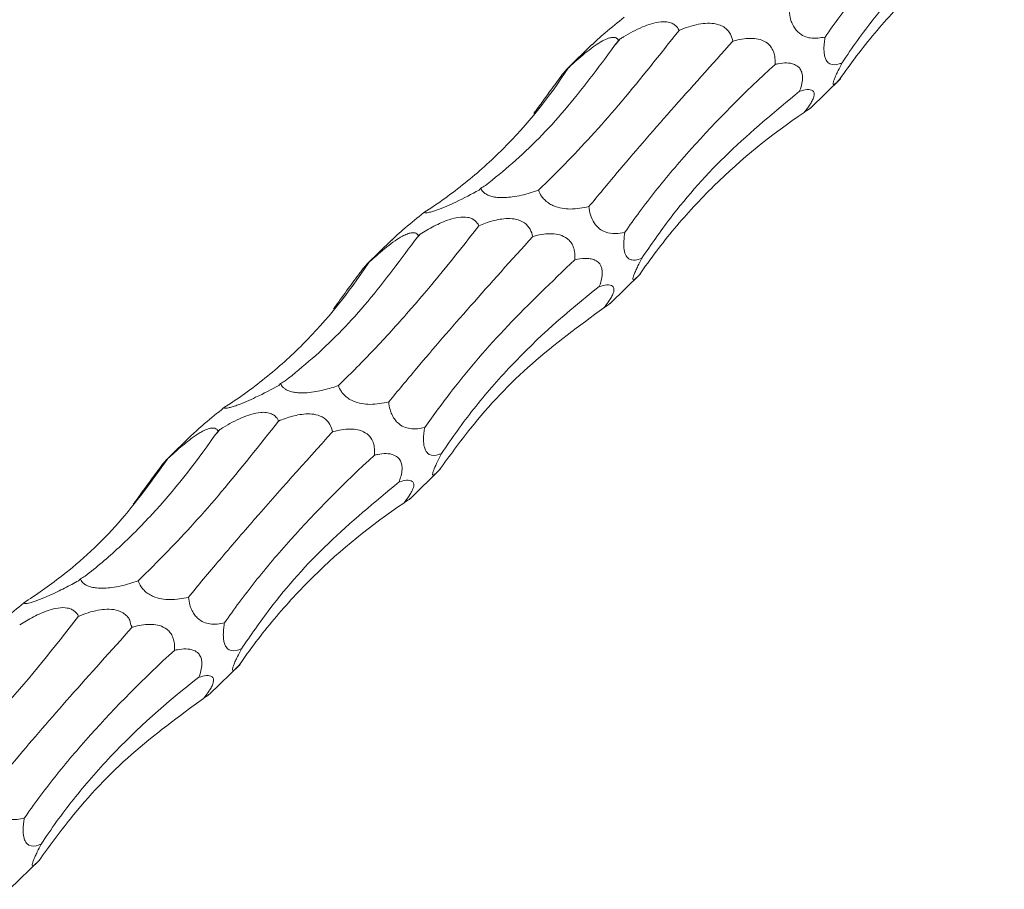
# Model space of a CAD drawing. Units: millimetres. Extents: x 250 to 14600, y 250 to 10250.
# Drawn here: x 9977 to 10037, y 4504 to 4557 of the extents above; entities that cross this region are included whole.
import ezdxf

# ---------------------------------------------------------------- set-up
doc = ezdxf.new("R2010")
doc.units = ezdxf.units.MM
doc.header["$LTSCALE"] = 50

msp = doc.modelspace()

# ---------------------------------------------------------------- linework, layer by layer
at = {"color": 7, "linetype": 'Continuous', "lineweight": 15}
for p, q in [((10012.002, 4555.639), (10010.498, 4554.171)), ((10013.72, 4555.988), (10013.617, 4555.887)), ((10025.244, 4551.795), (10027.078, 4553.585)), ((10005.263, 4546.927), (10005.157, 4546.823)), ((9999.868, 4543.796), (9998.364, 4542.328)), ((10001.586, 4544.145), (10001.483, 4544.044)), ((10013.11, 4539.952), (10014.944, 4541.741)), ((9993.129, 4535.083), (9993.023, 4534.98)), ((9989.452, 4532.301), (9989.349, 4532.2)), ((9987.734, 4531.953), (9986.23, 4530.485)), ((10000.976, 4528.109), (10002.809, 4529.898)), ((9980.995, 4523.24), (9980.889, 4523.137)), ((9988.842, 4516.266), (9990.675, 4518.055)), ((9976.708, 4504.423), (9978.541, 4506.212))]:
    msp.add_line(p, q, dxfattribs=at)
for centre, radius, start, end in [((9958.501, 4602.507), 72.202, 319.46674, 319.88776), ((9945.86, 4591.094), 72.867, 319.46866, 319.88584), ((9934.233, 4578.82), 72.202, 319.46674, 319.88776)]:
    msp.add_arc(centre, radius, start, end, dxfattribs=at)
for centre, major_axis, ratio, start_param, end_param in [((10008.53, 4627.859), (17.937, 85.279), 0.375367, 3.78483, 3.79143), ((9970.862, 4629.366), (-29.893, 84.542), 0.534603, 3.245043, 3.251822), ((9996.395, 4616.015), (17.937, 85.279), 0.375367, 3.78483, 3.79143), ((9958.728, 4617.523), (-29.893, 84.542), 0.534603, 3.245043, 3.251822), ((9984.261, 4604.172), (17.937, 85.279), 0.375367, 3.78483, 3.79143), ((9946.594, 4605.68), (-29.893, 84.542), 0.534603, 3.245043, 3.251822)]:
    msp.add_ellipse(centre, major_axis=major_axis, ratio=ratio, start_param=start_param, end_param=end_param, dxfattribs=at)
for points, knots in [([(10026.132, 4556.102), (10026.417, 4556.515), (10026.714, 4556.931), (10027.335, 4557.767), (10027.659, 4558.189), (10028.667, 4559.459), (10029.384, 4560.307), (10031.667, 4562.857), (10033.364, 4564.565), (10035.232, 4566.286)], [0, 0, 0, 0, 0.125, 0.125, 0.25, 0.25, 0.5, 0.5, 1, 1, 1, 1]), ([(10027.16, 4554.536), (10027.457, 4554.993), (10027.768, 4555.448), (10028.418, 4556.35), (10028.757, 4556.799), (10029.814, 4558.131), (10030.566, 4558.996), (10032.962, 4561.529), (10034.746, 4563.132), (10036.714, 4564.655)], [0, 0, 0, 0, 0.125, 0.125, 0.25, 0.25, 0.5, 0.5, 1, 1, 1, 1]), ([(10027.01, 4553.521), (10027.342, 4554.005), (10027.685, 4554.482), (10028.395, 4555.42), (10028.763, 4555.882), (10029.897, 4557.238), (10030.693, 4558.1), (10033.195, 4560.565), (10035.017, 4562.046), (10036.993, 4563.37)], [0, 0, 0, 0, 0.125, 0.125, 0.25, 0.25, 0.5, 0.5, 1, 1, 1, 1]), ([(10026.132, 4556.102), (10025.841, 4556.049), (10025.439, 4555.977), (10024.87, 4556.13), (10024.539, 4556.333), (10024.286, 4556.626), (10024.132, 4556.903), (10024.005, 4557.262), (10023.972, 4557.506), (10023.951, 4557.66)], [0, 0, 0, 0, 0.378002, 0.520835, 0.665216, 0.738515, 0.81214, 0.881572, 1, 1, 1, 1]), ([(10013.949, 4557.298), (10013.572, 4556.992), (10013.054, 4556.571), (10012.374, 4555.992), (10012.115, 4555.742), (10012.005, 4555.636)], [0, 0, 0, 0, 0.60329, 0.831299, 1, 1, 1, 1]), ([(10013.72, 4555.988), (10013.787, 4556.03), (10014.203, 4556.289), (10014.809, 4556.623), (10015.595, 4556.92), (10016.102, 4557.034), (10016.485, 4557.033), (10016.751, 4556.983), (10016.998, 4556.873), (10017.18, 4556.696), (10017.252, 4556.561), (10017.281, 4556.505)], [0, 0, 0, 0, 0.062157, 0.385206, 0.519117, 0.654079, 0.729279, 0.770762, 0.84335, 0.935733, 1, 1, 1, 1]), ([(10017.281, 4556.505), (10017.343, 4556.53), (10017.756, 4556.698), (10018.359, 4556.886), (10019.13, 4556.955), (10019.615, 4556.895), (10019.997, 4556.722), (10020.24, 4556.516), (10020.441, 4556.218), (10020.52, 4555.987), (10020.542, 4555.847), (10020.542, 4555.847)], [0, 0, 0, 0, 0.057964, 0.386756, 0.5237, 0.661984, 0.735712, 0.809792, 0.87914, 0.999982, 1, 1, 1, 1]), ([(10008.765, 4546.81), (10009.359, 4547.395), (10010.981, 4548.993), (10013.805, 4552.113), (10016.118, 4555.036), (10017.281, 4556.505)], [0, 0, 0, 0, 0.222937, 0.609399, 1, 1, 1, 1]), ([(10005.546, 4547.096), (10006.095, 4547.54), (10007.739, 4548.872), (10010.404, 4551.565), (10012.383, 4554.24), (10013.377, 4555.583)], [0, 0, 0, 0, 0.199744, 0.597946, 1, 1, 1, 1]), ([(10010.566, 4554.222), (10010.625, 4554.277), (10010.979, 4554.606), (10011.503, 4555.07), (10012.162, 4555.572), (10012.588, 4555.844), (10012.934, 4556.011), (10013.188, 4556.082), (10013.41, 4556.084), (10013.548, 4556.01), (10013.597, 4555.923), (10013.617, 4555.887)], [0, 0, 0, 0, 0.059883, 0.357855, 0.494333, 0.607908, 0.679467, 0.751481, 0.816352, 0.923621, 1, 1, 1, 1]), ([(10011.817, 4545.817), (10012.373, 4546.49), (10013.869, 4548.3), (10016.705, 4551.581), (10019.258, 4554.42), (10020.542, 4555.847)], [0, 0, 0, 0, 0.227326, 0.611628, 1, 1, 1, 1]), ([(10020.542, 4555.847), (10020.6, 4555.862), (10020.982, 4555.966), (10021.529, 4556.051), (10022.19, 4555.967), (10022.582, 4555.796), (10022.859, 4555.519), (10023.009, 4555.24), (10023.107, 4554.868), (10023.101, 4554.607), (10023.098, 4554.443)], [0, 0, 0, 0, 0.059239, 0.386278, 0.524601, 0.664335, 0.737841, 0.811686, 0.881097, 1, 1, 1, 1]), ([(10027.16, 4554.536), (10027.104, 4554.514), (10026.847, 4554.414), (10026.524, 4554.37), (10026.244, 4554.596), (10026.131, 4554.824), (10026.073, 4555.09), (10026.055, 4555.421), (10026.079, 4555.771), (10026.116, 4556.001), (10026.132, 4556.102)], [0, 0, 0, 0, 0.101613, 0.471609, 0.604406, 0.691158, 0.762436, 0.833817, 0.92743, 1, 1, 1, 1]), ([(10013.998, 4544.259), (10014.283, 4544.672), (10014.58, 4545.087), (10015.201, 4545.924), (10015.525, 4546.346), (10016.533, 4547.616), (10017.25, 4548.464), (10019.533, 4551.014), (10021.23, 4552.722), (10023.098, 4554.443)], [0, 0, 0, 0, 0.125, 0.125, 0.25, 0.25, 0.5, 0.5, 1, 1, 1, 1]), ([(10023.098, 4554.443), (10023.162, 4554.456), (10023.558, 4554.541), (10024.077, 4554.571), (10024.532, 4554.301), (10024.694, 4554.062), (10024.764, 4553.793), (10024.763, 4553.462), (10024.702, 4553.178), (10024.632, 4552.953), (10024.599, 4552.862), (10024.58, 4552.812)], [0, 0, 0, 0, 0.078145, 0.478434, 0.609753, 0.694939, 0.765804, 0.836742, 0.931658, 0.962627, 1, 1, 1, 1]), ([(10027.01, 4553.521), (10026.875, 4553.387), (10026.688, 4553.203), (10026.604, 4553.229), (10026.619, 4553.35), (10026.686, 4553.545), (10026.791, 4553.789), (10026.95, 4554.127), (10027.078, 4554.379), (10027.158, 4554.533), (10027.16, 4554.536)], [0, 0, 0, 0, 0.401267, 0.550893, 0.65684, 0.732542, 0.808659, 0.878011, 0.998112, 1, 1, 1, 1]), ([(10001.814, 4545.455), (10002.245, 4545.729), (10002.669, 4546.017), (10003.503, 4546.616), (10003.914, 4546.929), (10005.121, 4547.902), (10005.888, 4548.593), (10008.081, 4550.794), (10009.397, 4552.427), (10010.566, 4554.222)], [0, 0, 0, 0, 0.125, 0.125, 0.25, 0.25, 0.5, 0.5, 1, 1, 1, 1]), ([(10008.473, 4551.462), (10008.657, 4551.712), (10008.846, 4551.97), (10009.138, 4552.372), (10009.236, 4552.508), (10009.439, 4552.788), (10009.542, 4552.931), (10009.754, 4553.22), (10009.861, 4553.367), (10010.075, 4553.654), (10010.184, 4553.797), (10010.366, 4554.026), (10010.436, 4554.107), (10010.529, 4554.204), (10010.554, 4554.221), (10010.566, 4554.222)], [0, 0, 0, 0, 0.25, 0.25, 0.375, 0.375, 0.5, 0.5, 0.625, 0.625, 0.75, 0.75, 0.875, 0.875, 1, 1, 1, 1]), ([(10015.026, 4542.693), (10015.586, 4543.506), (10017.109, 4545.715), (10020.17, 4549.156), (10023.105, 4551.589), (10024.58, 4552.812)], [0, 0, 0, 0, 0.224779, 0.610332, 1, 1, 1, 1]), ([(10024.58, 4552.812), (10024.737, 4552.854), (10025.045, 4552.939), (10025.349, 4552.902), (10025.474, 4552.735), (10025.476, 4552.546), (10025.387, 4552.3), (10025.23, 4552.018), (10025.041, 4551.753), (10024.904, 4551.583), (10024.858, 4551.526)], [0, 0, 0, 0, 0.254983, 0.50386, 0.605695, 0.708559, 0.778538, 0.848473, 0.949853, 1, 1, 1, 1]), ([(10014.876, 4541.678), (10015.208, 4542.162), (10015.551, 4542.639), (10016.261, 4543.577), (10016.629, 4544.038), (10017.763, 4545.395), (10018.559, 4546.257), (10021.061, 4548.721), (10022.883, 4550.203), (10024.858, 4551.526)], [0, 0, 0, 0, 0.125, 0.125, 0.25, 0.25, 0.5, 0.5, 1, 1, 1, 1]), ([(10024.858, 4551.526), (10024.883, 4551.544), (10025.043, 4551.659), (10025.227, 4551.784), (10025.24, 4551.795), (10025.243, 4551.797)], [0, 0, 0, 0, 0.121069, 0.805443, 1, 1, 1, 1]), ([(10005.157, 4546.823), (10004.706, 4546.58), (10004.099, 4546.253), (10003.209, 4545.849), (10002.712, 4545.647), (10002.33, 4545.517), (10002.097, 4545.454), (10001.902, 4545.425), (10001.848, 4545.443), (10001.814, 4545.455)], [0, 0, 0, 0, 0.399984, 0.537901, 0.677309, 0.747976, 0.818959, 0.885882, 1, 1, 1, 1]), ([(10008.765, 4546.81), (10008.597, 4546.754), (10008.109, 4546.588), (10007.43, 4546.428), (10006.728, 4546.36), (10006.304, 4546.366), (10005.941, 4546.424), (10005.658, 4546.52), (10005.402, 4546.684), (10005.304, 4546.829), (10005.265, 4546.921), (10005.263, 4546.927)], [0, 0, 0, 0, 0.148139, 0.431491, 0.533251, 0.635821, 0.703556, 0.771499, 0.854419, 0.990679, 1, 1, 1, 1]), ([(10011.817, 4545.817), (10011.452, 4545.742), (10010.949, 4545.639), (10010.189, 4545.701), (10009.728, 4545.826), (10009.356, 4546.031), (10009.115, 4546.234), (10008.896, 4546.502), (10008.816, 4546.691), (10008.765, 4546.81)], [0, 0, 0, 0, 0.378015, 0.520816, 0.66516, 0.738463, 0.812093, 0.881538, 1, 1, 1, 1]), ([(10001.814, 4545.455), (10001.438, 4545.149), (10000.919, 4544.727), (10000.24, 4544.148), (9999.981, 4543.899), (9999.871, 4543.793)], [0, 0, 0, 0, 0.60329, 0.831299, 1, 1, 1, 1]), ([(10013.998, 4544.259), (10013.811, 4544.213), (10013.62, 4544.183), (10013.221, 4544.177), (10013.013, 4544.2), (10012.683, 4544.328), (10012.571, 4544.387), (10012.347, 4544.559), (10012.232, 4544.678), (10012.038, 4544.976), (10011.962, 4545.148), (10011.86, 4545.491), (10011.832, 4545.657), (10011.817, 4545.817)], [0, 0, 0, 0, 0.25, 0.25, 0.5, 0.5, 0.625, 0.625, 0.75, 0.75, 0.875, 0.875, 1, 1, 1, 1]), ([(10001.586, 4544.145), (10001.853, 4544.313), (10002.132, 4544.477), (10002.723, 4544.783), (10003.037, 4544.927), (10003.552, 4545.093), (10003.73, 4545.139), (10004.1, 4545.192), (10004.294, 4545.198), (10004.559, 4545.15), (10004.644, 4545.125), (10004.792, 4545.058), (10004.857, 4545.017), (10005.022, 4544.881), (10005.096, 4544.772), (10005.147, 4544.662)], [0, 0, 0, 0, 0.25, 0.25, 0.5, 0.5, 0.625, 0.625, 0.75, 0.75, 0.8125, 0.8125, 0.875, 0.875, 1, 1, 1, 1]), ([(10005.147, 4544.662), (10005.412, 4544.772), (10005.689, 4544.872), (10006.125, 4544.989), (10006.275, 4545.022), (10006.584, 4545.073), (10006.743, 4545.09), (10007.072, 4545.095), (10007.24, 4545.083), (10007.58, 4545.007), (10007.755, 4544.938), (10008.052, 4544.729), (10008.17, 4544.592), (10008.332, 4544.3), (10008.379, 4544.152), (10008.408, 4544.003)], [0, 0, 0, 0, 0.25, 0.25, 0.375, 0.375, 0.5, 0.5, 0.625, 0.625, 0.75, 0.75, 0.875, 0.875, 1, 1, 1, 1]), ([(9996.631, 4534.967), (9996.96, 4535.282), (9997.293, 4535.61), (9997.969, 4536.289), (9998.312, 4536.642), (9999.35, 4537.733), (10000.053, 4538.502), (10002.189, 4540.932), (10003.651, 4542.716), (10005.147, 4544.662)], [0, 0, 0, 0, 0.125, 0.125, 0.25, 0.25, 0.5, 0.5, 1, 1, 1, 1]), ([(9998.432, 4542.379), (9998.491, 4542.434), (9998.845, 4542.762), (9999.369, 4543.227), (10000.028, 4543.729), (10000.453, 4544.001), (10000.8, 4544.168), (10001.054, 4544.239), (10001.276, 4544.24), (10001.414, 4544.167), (10001.463, 4544.08), (10001.483, 4544.044)], [0, 0, 0, 0, 0.059883, 0.357854, 0.494342, 0.607917, 0.679472, 0.751485, 0.816352, 0.923622, 1, 1, 1, 1]), ([(10015.026, 4542.693), (10014.888, 4542.635), (10014.753, 4542.593), (10014.556, 4542.572), (10014.491, 4542.573), (10014.364, 4542.595), (10014.301, 4542.617), (10014.18, 4542.696), (10014.122, 4542.753), (10014.02, 4542.929), (10013.977, 4543.05), (10013.928, 4543.36), (10013.923, 4543.545), (10013.944, 4543.907), (10013.968, 4544.088), (10013.998, 4544.259)], [0, 0, 0, 0, 0.25, 0.25, 0.375, 0.375, 0.5, 0.5, 0.625, 0.625, 0.75, 0.75, 0.875, 0.875, 1, 1, 1, 1]), ([(9993.412, 4535.252), (9993.961, 4535.697), (9995.605, 4537.029), (9998.27, 4539.722), (10000.249, 4542.396), (10001.243, 4543.74)], [0, 0, 0, 0, 0.199741, 0.597943, 1, 1, 1, 1]), ([(9999.683, 4533.974), (10000.239, 4534.646), (10001.734, 4536.456), (10004.571, 4539.738), (10007.124, 4542.576), (10008.408, 4544.003)], [0, 0, 0, 0, 0.227326, 0.611628, 1, 1, 1, 1]), ([(10008.408, 4544.003), (10008.466, 4544.019), (10008.848, 4544.122), (10009.395, 4544.208), (10010.056, 4544.123), (10010.448, 4543.952), (10010.725, 4543.676), (10010.875, 4543.397), (10010.973, 4543.025), (10010.967, 4542.764), (10010.964, 4542.599)], [0, 0, 0, 0, 0.059226, 0.386269, 0.524604, 0.664332, 0.737843, 0.811689, 0.881096, 1, 1, 1, 1]), ([(10001.864, 4532.415), (10002.41, 4533.175), (10003.872, 4535.207), (10006.795, 4538.602), (10009.569, 4541.262), (10010.964, 4542.599)], [0, 0, 0, 0, 0.228811, 0.612382, 1, 1, 1, 1]), ([(10010.964, 4542.599), (10011.17, 4542.647), (10011.378, 4542.679), (10011.685, 4542.684), (10011.786, 4542.678), (10011.986, 4542.646), (10012.085, 4542.62), (10012.275, 4542.531), (10012.365, 4542.47), (10012.48, 4542.334), (10012.514, 4542.281), (10012.572, 4542.158), (10012.594, 4542.087), (10012.623, 4541.932), (10012.628, 4541.847), (10012.624, 4541.673), (10012.613, 4541.582), (10012.565, 4541.315), (10012.51, 4541.137), (10012.446, 4540.968)], [0, 0, 0, 0, 0.25, 0.25, 0.375, 0.375, 0.5, 0.5, 0.625, 0.625, 0.6875, 0.6875, 0.75, 0.75, 0.8125, 0.8125, 0.875, 0.875, 1, 1, 1, 1]), ([(10014.876, 4541.678), (10014.741, 4541.544), (10014.554, 4541.36), (10014.47, 4541.386), (10014.485, 4541.507), (10014.552, 4541.702), (10014.656, 4541.946), (10014.816, 4542.284), (10014.943, 4542.536), (10015.024, 4542.69), (10015.026, 4542.693)], [0, 0, 0, 0, 0.401258, 0.550885, 0.656833, 0.73254, 0.808657, 0.87801, 0.998112, 1, 1, 1, 1]), ([(9989.68, 4533.611), (9990.111, 4533.886), (9990.535, 4534.173), (9991.369, 4534.773), (9991.78, 4535.086), (9992.987, 4536.058), (9993.754, 4536.75), (9995.947, 4538.95), (9997.263, 4540.584), (9998.432, 4542.379)], [0, 0, 0, 0, 0.125, 0.125, 0.25, 0.25, 0.5, 0.5, 1, 1, 1, 1]), ([(9996.339, 4539.619), (9996.383, 4539.679), (9996.669, 4540.067), (9997.074, 4540.627), (9997.575, 4541.318), (9997.886, 4541.739), (9998.123, 4542.047), (9998.268, 4542.225), (9998.386, 4542.355), (9998.414, 4542.37), (9998.432, 4542.379)], [0, 0, 0, 0, 0.059689, 0.386244, 0.524828, 0.664838, 0.738274, 0.812044, 0.88144, 1, 1, 1, 1]), ([(10002.892, 4530.849), (10003.189, 4531.307), (10003.5, 4531.761), (10004.15, 4532.663), (10004.489, 4533.112), (10005.545, 4534.444), (10006.297, 4535.31), (10008.694, 4537.843), (10010.478, 4539.446), (10012.446, 4540.968)], [0, 0, 0, 0, 0.125, 0.125, 0.25, 0.25, 0.5, 0.5, 1, 1, 1, 1]), ([(10012.446, 4540.968), (10012.603, 4541.011), (10012.911, 4541.095), (10013.215, 4541.059), (10013.34, 4540.891), (10013.342, 4540.703), (10013.253, 4540.457), (10013.096, 4540.174), (10012.907, 4539.91), (10012.77, 4539.74), (10012.724, 4539.683)], [0, 0, 0, 0, 0.254994, 0.503859, 0.605704, 0.708561, 0.778541, 0.848476, 0.949862, 1, 1, 1, 1]), ([(10002.742, 4529.834), (10003.363, 4530.691), (10005.043, 4533.008), (10008.268, 4536.414), (10011.234, 4538.59), (10012.724, 4539.683)], [0, 0, 0, 0, 0.225706, 0.610805, 1, 1, 1, 1]), ([(10012.724, 4539.683), (10012.748, 4539.7), (10012.909, 4539.816), (10013.093, 4539.941), (10013.106, 4539.952), (10013.109, 4539.954)], [0, 0, 0, 0, 0.121042, 0.805443, 1, 1, 1, 1]), ([(9993.023, 4534.98), (9992.572, 4534.737), (9991.965, 4534.41), (9991.075, 4534.006), (9990.578, 4533.804), (9990.196, 4533.673), (9989.963, 4533.611), (9989.768, 4533.581), (9989.714, 4533.6), (9989.68, 4533.611)], [0, 0, 0, 0, 0.399975, 0.537893, 0.677302, 0.747974, 0.818958, 0.885881, 1, 1, 1, 1]), ([(9996.631, 4534.967), (9996.352, 4534.868), (9996.06, 4534.777), (9995.593, 4534.663), (9995.432, 4534.628), (9995.097, 4534.571), (9994.921, 4534.547), (9994.554, 4534.52), (9994.362, 4534.517), (9994.072, 4534.54), (9993.976, 4534.553), (9993.793, 4534.59), (9993.707, 4534.615), (9993.554, 4534.672), (9993.487, 4534.705), (9993.374, 4534.774), (9993.327, 4534.812), (9993.209, 4534.926), (9993.161, 4535.004), (9993.129, 4535.083)], [0, 0, 0, 0, 0.25, 0.25, 0.375, 0.375, 0.5, 0.5, 0.625, 0.625, 0.6875, 0.6875, 0.75, 0.75, 0.8125, 0.8125, 0.875, 0.875, 1, 1, 1, 1]), ([(9999.683, 4533.974), (9999.318, 4533.899), (9998.815, 4533.796), (9998.055, 4533.857), (9997.594, 4533.983), (9997.222, 4534.188), (9996.981, 4534.39), (9996.761, 4534.659), (9996.682, 4534.848), (9996.631, 4534.967)], [0, 0, 0, 0, 0.378016, 0.520816, 0.66516, 0.738468, 0.812098, 0.881538, 1, 1, 1, 1]), ([(9989.68, 4533.611), (9989.304, 4533.306), (9988.785, 4532.884), (9988.106, 4532.305), (9987.847, 4532.056), (9987.737, 4531.95)], [0, 0, 0, 0, 0.603306, 0.831314, 1, 1, 1, 1]), ([(10001.864, 4532.415), (10001.573, 4532.363), (10001.171, 4532.291), (10000.602, 4532.444), (10000.271, 4532.646), (10000.018, 4532.939), (9999.864, 4533.217), (9999.737, 4533.575), (9999.703, 4533.82), (9999.683, 4533.974)], [0, 0, 0, 0, 0.377995, 0.520829, 0.665212, 0.738512, 0.812137, 0.881571, 1, 1, 1, 1]), ([(9989.452, 4532.301), (9989.519, 4532.343), (9989.935, 4532.602), (9990.541, 4532.936), (9991.326, 4533.234), (9991.834, 4533.348), (9992.217, 4533.347), (9992.483, 4533.296), (9992.73, 4533.187), (9992.912, 4533.009), (9992.983, 4532.874), (9993.013, 4532.819)], [0, 0, 0, 0, 0.062144, 0.385207, 0.519119, 0.654081, 0.729281, 0.770764, 0.843349, 0.935733, 1, 1, 1, 1]), ([(9993.013, 4532.819), (9993.278, 4532.929), (9993.555, 4533.028), (9993.991, 4533.146), (9994.141, 4533.179), (9994.45, 4533.23), (9994.609, 4533.247), (9994.937, 4533.252), (9995.106, 4533.24), (9995.446, 4533.163), (9995.621, 4533.095), (9995.918, 4532.885), (9996.036, 4532.748), (9996.198, 4532.457), (9996.245, 4532.309), (9996.274, 4532.16)], [0, 0, 0, 0, 0.25, 0.25, 0.375, 0.375, 0.5, 0.5, 0.625, 0.625, 0.75, 0.75, 0.875, 0.875, 1, 1, 1, 1]), ([(9984.497, 4523.124), (9985.09, 4523.709), (9986.713, 4525.306), (9989.537, 4528.427), (9991.85, 4531.349), (9993.013, 4532.819)], [0, 0, 0, 0, 0.222939, 0.609397, 1, 1, 1, 1]), ([(9986.298, 4530.536), (9986.543, 4530.765), (9986.799, 4530.998), (9987.207, 4531.346), (9987.348, 4531.462), (9987.641, 4531.693), (9987.793, 4531.807), (9988.032, 4531.971), (9988.113, 4532.024), (9988.277, 4532.125), (9988.361, 4532.173), (9988.529, 4532.258), (9988.612, 4532.296), (9988.771, 4532.354), (9988.844, 4532.374), (9989.045, 4532.406), (9989.142, 4532.389), (9989.278, 4532.317), (9989.321, 4532.263), (9989.349, 4532.2)], [0, 0, 0, 0, 0.25, 0.25, 0.375, 0.375, 0.5, 0.5, 0.5625, 0.5625, 0.625, 0.625, 0.6875, 0.6875, 0.75, 0.75, 0.875, 0.875, 1, 1, 1, 1]), ([(9996.274, 4532.16), (9996.332, 4532.176), (9996.714, 4532.279), (9997.261, 4532.365), (9997.921, 4532.28), (9998.314, 4532.109), (9998.591, 4531.833), (9998.741, 4531.554), (9998.839, 4531.182), (9998.833, 4530.921), (9998.829, 4530.756)], [0, 0, 0, 0, 0.059226, 0.386281, 0.524605, 0.664332, 0.737843, 0.811689, 0.881096, 1, 1, 1, 1]), ([(10002.892, 4530.849), (10002.836, 4530.828), (10002.579, 4530.727), (10002.255, 4530.683), (10001.976, 4530.91), (10001.863, 4531.138), (10001.805, 4531.403), (10001.787, 4531.735), (10001.811, 4532.085), (10001.848, 4532.315), (10001.864, 4532.415)], [0, 0, 0, 0, 0.101614, 0.471613, 0.604412, 0.691164, 0.762443, 0.833825, 0.927439, 1, 1, 1, 1]), ([(9981.278, 4523.409), (9981.624, 4523.677), (9981.969, 4523.956), (9982.657, 4524.539), (9983, 4524.842), (9984.019, 4525.784), (9984.686, 4526.453), (9986.648, 4528.581), (9987.905, 4530.16), (9989.109, 4531.897)], [0, 0, 0, 0, 0.125, 0.125, 0.25, 0.25, 0.5, 0.5, 1, 1, 1, 1]), ([(9987.548, 4522.13), (9987.844, 4522.492), (9988.149, 4522.862), (9988.78, 4523.618), (9989.105, 4524.006), (9990.107, 4525.188), (9990.806, 4526.001), (9992.996, 4528.514), (9994.576, 4530.287), (9996.274, 4532.16)], [0, 0, 0, 0, 0.125, 0.125, 0.25, 0.25, 0.5, 0.5, 1, 1, 1, 1]), ([(9977.546, 4521.768), (9978.317, 4522.295), (9980.382, 4523.707), (9983.414, 4526.526), (9985.333, 4529.195), (9986.298, 4530.536)], [0, 0, 0, 0, 0.228633, 0.612289, 1, 1, 1, 1]), ([(9984.205, 4527.775), (9984.249, 4527.835), (9984.535, 4528.223), (9984.94, 4528.784), (9985.441, 4529.474), (9985.751, 4529.896), (9985.989, 4530.204), (9986.134, 4530.381), (9986.252, 4530.511), (9986.28, 4530.527), (9986.298, 4530.536)], [0, 0, 0, 0, 0.059702, 0.386245, 0.52484, 0.664842, 0.738278, 0.812047, 0.881448, 1, 1, 1, 1]), ([(9989.73, 4520.572), (9990.014, 4520.985), (9990.312, 4521.401), (9990.933, 4522.238), (9991.257, 4522.66), (9992.265, 4523.929), (9992.982, 4524.777), (9995.265, 4527.327), (9996.962, 4529.036), (9998.829, 4530.756)], [0, 0, 0, 0, 0.125, 0.125, 0.25, 0.25, 0.5, 0.5, 1, 1, 1, 1]), ([(9998.829, 4530.756), (9998.894, 4530.77), (9999.29, 4530.854), (9999.809, 4530.884), (10000.263, 4530.614), (10000.426, 4530.375), (10000.496, 4530.107), (10000.494, 4529.775), (10000.434, 4529.492), (10000.364, 4529.267), (10000.331, 4529.175), (10000.312, 4529.125)], [0, 0, 0, 0, 0.078133, 0.478436, 0.609755, 0.694936, 0.765803, 0.836741, 0.931657, 0.962627, 1, 1, 1, 1]), ([(10002.742, 4529.834), (10002.652, 4529.743), (10002.571, 4529.664), (10002.469, 4529.582), (10002.439, 4529.561), (10002.388, 4529.536), (10002.367, 4529.533), (10002.344, 4529.56), (10002.34, 4529.589), (10002.364, 4529.704), (10002.394, 4529.794), (10002.496, 4530.044), (10002.568, 4530.201), (10002.725, 4530.527), (10002.808, 4530.689), (10002.892, 4530.849)], [0, 0, 0, 0, 0.25, 0.25, 0.375, 0.375, 0.5, 0.5, 0.625, 0.625, 0.75, 0.75, 0.875, 0.875, 1, 1, 1, 1]), ([(9990.757, 4519.006), (9991.318, 4519.82), (9992.841, 4522.029), (9995.901, 4525.47), (9998.837, 4527.902), (10000.312, 4529.125)], [0, 0, 0, 0, 0.224779, 0.610332, 1, 1, 1, 1]), ([(10000.312, 4529.125), (10000.469, 4529.176), (10000.62, 4529.212), (10000.827, 4529.229), (10000.893, 4529.228), (10001.012, 4529.208), (10001.066, 4529.19), (10001.154, 4529.122), (10001.187, 4529.074), (10001.204, 4528.964), (10001.204, 4528.922), (10001.189, 4528.822), (10001.173, 4528.764), (10001.124, 4528.637), (10001.091, 4528.567), (10001.012, 4528.423), (10000.965, 4528.348), (10000.817, 4528.126), (10000.704, 4527.979), (10000.59, 4527.84)], [0, 0, 0, 0, 0.25, 0.25, 0.375, 0.375, 0.5, 0.5, 0.625, 0.625, 0.6875, 0.6875, 0.75, 0.75, 0.8125, 0.8125, 0.875, 0.875, 1, 1, 1, 1]), ([(10000.59, 4527.84), (10000.614, 4527.857), (10000.775, 4527.972), (10000.958, 4528.098), (10000.972, 4528.108), (10000.975, 4528.111)], [0, 0, 0, 0, 0.121069, 0.805443, 1, 1, 1, 1]), ([(9990.608, 4517.991), (9990.94, 4518.476), (9991.283, 4518.952), (9991.993, 4519.89), (9992.361, 4520.352), (9993.495, 4521.708), (9994.291, 4522.57), (9996.793, 4525.035), (9998.615, 4526.516), (10000.59, 4527.84)], [0, 0, 0, 0, 0.125, 0.125, 0.25, 0.25, 0.5, 0.5, 1, 1, 1, 1]), ([(9980.889, 4523.137), (9980.618, 4522.986), (9980.338, 4522.836), (9979.894, 4522.611), (9979.743, 4522.536), (9979.427, 4522.385), (9979.264, 4522.31), (9978.929, 4522.161), (9978.755, 4522.087), (9978.407, 4521.95), (9978.228, 4521.884), (9977.912, 4521.787), (9977.789, 4521.76), (9977.62, 4521.742), (9977.574, 4521.751), (9977.546, 4521.768)], [0, 0, 0, 0, 0.25, 0.25, 0.375, 0.375, 0.5, 0.5, 0.625, 0.625, 0.75, 0.75, 0.875, 0.875, 1, 1, 1, 1]), ([(9984.497, 4523.124), (9984.329, 4523.067), (9983.841, 4522.902), (9983.162, 4522.742), (9982.46, 4522.674), (9982.035, 4522.679), (9981.672, 4522.738), (9981.389, 4522.833), (9981.134, 4522.997), (9981.035, 4523.142), (9980.997, 4523.234), (9980.995, 4523.24)], [0, 0, 0, 0, 0.1481291, 0.4314846, 0.533245, 0.6358165, 0.7035528, 0.7714964, 0.8544169, 0.9906786, 1, 1, 1, 1]), ([(9987.548, 4522.13), (9987.184, 4522.056), (9986.681, 4521.953), (9985.921, 4522.014), (9985.46, 4522.14), (9985.088, 4522.345), (9984.846, 4522.547), (9984.627, 4522.816), (9984.547, 4523.005), (9984.497, 4523.124)], [0, 0, 0, 0, 0.378016, 0.520816, 0.66516, 0.738468, 0.812098, 0.881538, 1, 1, 1, 1]), ([(9977.546, 4521.768), (9977.17, 4521.462), (9976.651, 4521.041), (9975.972, 4520.462), (9975.713, 4520.212), (9975.603, 4520.106)], [0, 0, 0, 0, 0.60329, 0.831299, 1, 1, 1, 1]), ([(9989.73, 4520.572), (9989.439, 4520.52), (9989.037, 4520.447), (9988.468, 4520.6), (9988.137, 4520.803), (9987.884, 4521.096), (9987.73, 4521.373), (9987.603, 4521.732), (9987.569, 4521.976), (9987.548, 4522.13)], [0, 0, 0, 0, 0.378006, 0.52084, 0.665213, 0.738517, 0.812143, 0.881571, 1, 1, 1, 1]), ([(9972.363, 4511.281), (9972.692, 4511.596), (9973.025, 4511.923), (9973.701, 4512.603), (9974.044, 4512.955), (9975.082, 4514.047), (9975.785, 4514.816), (9977.921, 4517.246), (9979.383, 4519.029), (9980.878, 4520.975)], [0, 0, 0, 0, 0.125, 0.125, 0.25, 0.25, 0.5, 0.5, 1, 1, 1, 1]), ([(9977.318, 4520.458), (9977.585, 4520.627), (9977.864, 4520.791), (9978.454, 4521.096), (9978.769, 4521.241), (9979.284, 4521.406), (9979.462, 4521.452), (9979.831, 4521.506), (9980.026, 4521.511), (9980.291, 4521.464), (9980.375, 4521.438), (9980.523, 4521.372), (9980.589, 4521.33), (9980.754, 4521.194), (9980.828, 4521.086), (9980.878, 4520.975)], [0, 0, 0, 0, 0.25, 0.25, 0.5, 0.5, 0.625, 0.625, 0.75, 0.75, 0.8125, 0.8125, 0.875, 0.875, 1, 1, 1, 1]), ([(9980.878, 4520.975), (9980.94, 4521), (9981.354, 4521.168), (9981.957, 4521.357), (9982.728, 4521.426), (9983.212, 4521.365), (9983.596, 4521.192), (9983.832, 4520.986), (9984.066, 4520.693), (9984.015, 4520.439), (9984.139, 4520.317), (9984.139, 4520.317)], [0, 0, 0, 0, 0.057964, 0.386759, 0.523703, 0.661989, 0.735717, 0.809797, 0.879145, 0.999988, 1, 1, 1, 1]), ([(9984.139, 4520.317), (9984.198, 4520.333), (9984.58, 4520.436), (9985.127, 4520.521), (9985.787, 4520.437), (9986.18, 4520.266), (9986.457, 4519.99), (9986.607, 4519.711), (9986.704, 4519.339), (9986.699, 4519.078), (9986.695, 4518.913)], [0, 0, 0, 0, 0.059226, 0.386268, 0.524592, 0.664328, 0.737838, 0.811684, 0.881096, 1, 1, 1, 1]), ([(9990.757, 4519.006), (9990.702, 4518.985), (9990.445, 4518.884), (9990.121, 4518.84), (9989.842, 4519.066), (9989.729, 4519.295), (9989.671, 4519.56), (9989.653, 4519.892), (9989.676, 4520.242), (9989.714, 4520.472), (9989.73, 4520.572)], [0, 0, 0, 0, 0.101615, 0.471614, 0.604413, 0.691159, 0.762438, 0.833818, 0.927439, 1, 1, 1, 1]), ([(9975.414, 4510.287), (9975.97, 4510.96), (9977.466, 4512.77), (9980.303, 4516.051), (9982.856, 4518.89), (9984.139, 4520.317)], [0, 0, 0, 0, 0.227329, 0.611626, 1, 1, 1, 1]), ([(9977.596, 4508.729), (9977.88, 4509.142), (9978.178, 4509.558), (9978.798, 4510.394), (9979.122, 4510.816), (9980.131, 4512.086), (9980.848, 4512.934), (9983.131, 4515.484), (9984.828, 4517.192), (9986.695, 4518.913)], [0, 0, 0, 0, 0.125, 0.125, 0.25, 0.25, 0.5, 0.5, 1, 1, 1, 1]), ([(9986.695, 4518.913), (9986.76, 4518.927), (9987.156, 4519.011), (9987.675, 4519.041), (9988.129, 4518.771), (9988.292, 4518.532), (9988.362, 4518.264), (9988.36, 4517.932), (9988.299, 4517.648), (9988.23, 4517.424), (9988.197, 4517.332), (9988.178, 4517.282)], [0, 0, 0, 0, 0.078144, 0.47843, 0.609747, 0.694933, 0.765799, 0.836737, 0.931658, 0.962627, 1, 1, 1, 1]), ([(9990.608, 4517.991), (9990.472, 4517.857), (9990.286, 4517.673), (9990.202, 4517.699), (9990.217, 4517.821), (9990.284, 4518.015), (9990.388, 4518.26), (9990.547, 4518.597), (9990.675, 4518.849), (9990.756, 4519.004), (9990.757, 4519.006)], [0, 0, 0, 0, 0.401267, 0.550893, 0.65684, 0.732542, 0.808659, 0.878011, 0.998112, 1, 1, 1, 1]), ([(9988.178, 4517.282), (9988.334, 4517.325), (9988.643, 4517.409), (9988.947, 4517.373), (9989.071, 4517.205), (9989.074, 4517.016), (9988.985, 4516.77), (9988.827, 4516.488), (9988.639, 4516.223), (9988.502, 4516.053), (9988.456, 4515.997)], [0, 0, 0, 0, 0.254983, 0.503861, 0.605706, 0.708564, 0.778543, 0.848475, 0.949862, 1, 1, 1, 1]), ([(9978.623, 4507.163), (9978.921, 4507.62), (9979.232, 4508.075), (9979.882, 4508.977), (9980.221, 4509.426), (9981.277, 4510.758), (9982.029, 4511.623), (9984.426, 4514.156), (9986.21, 4515.759), (9988.178, 4517.282)], [0, 0, 0, 0, 0.125, 0.125, 0.25, 0.25, 0.5, 0.5, 1, 1, 1, 1]), ([(9988.456, 4515.997), (9988.48, 4516.014), (9988.641, 4516.129), (9988.824, 4516.255), (9988.838, 4516.265), (9988.84, 4516.268)], [0, 0, 0, 0, 0.121046, 0.805438, 1, 1, 1, 1]), ([(9978.474, 4506.148), (9979.095, 4507.004), (9980.774, 4509.321), (9984, 4512.728), (9986.966, 4514.903), (9988.456, 4515.997)], [0, 0, 0, 0, 0.225706, 0.610802, 1, 1, 1, 1]), ([(9977.596, 4508.729), (9977.305, 4508.676), (9976.903, 4508.604), (9976.334, 4508.757), (9976.003, 4508.96), (9975.75, 4509.253), (9975.596, 4509.53), (9975.469, 4509.889), (9975.435, 4510.133), (9975.414, 4510.287)], [0, 0, 0, 0, 0.378009, 0.520844, 0.665219, 0.738519, 0.812145, 0.881579, 1, 1, 1, 1]), ([(9978.623, 4507.163), (9978.568, 4507.141), (9978.31, 4507.041), (9977.987, 4506.997), (9977.708, 4507.223), (9977.595, 4507.451), (9977.536, 4507.717), (9977.518, 4508.048), (9977.542, 4508.398), (9977.58, 4508.628), (9977.596, 4508.729)], [0, 0, 0, 0, 0.101614, 0.471613, 0.604412, 0.691164, 0.762443, 0.833825, 0.927439, 1, 1, 1, 1]), ([(9978.474, 4506.148), (9978.338, 4506.014), (9978.152, 4505.83), (9978.068, 4505.856), (9978.083, 4505.977), (9978.15, 4506.172), (9978.254, 4506.417), (9978.413, 4506.754), (9978.541, 4507.006), (9978.622, 4507.161), (9978.623, 4507.163)], [0, 0, 0, 0, 0.401256, 0.550882, 0.65683, 0.732532, 0.808648, 0.878, 0.998102, 1, 1, 1, 1])]:
    msp.add_open_spline(points, degree=3, knots=knots, dxfattribs=at)

doc.saveas('drawing.dxf')
